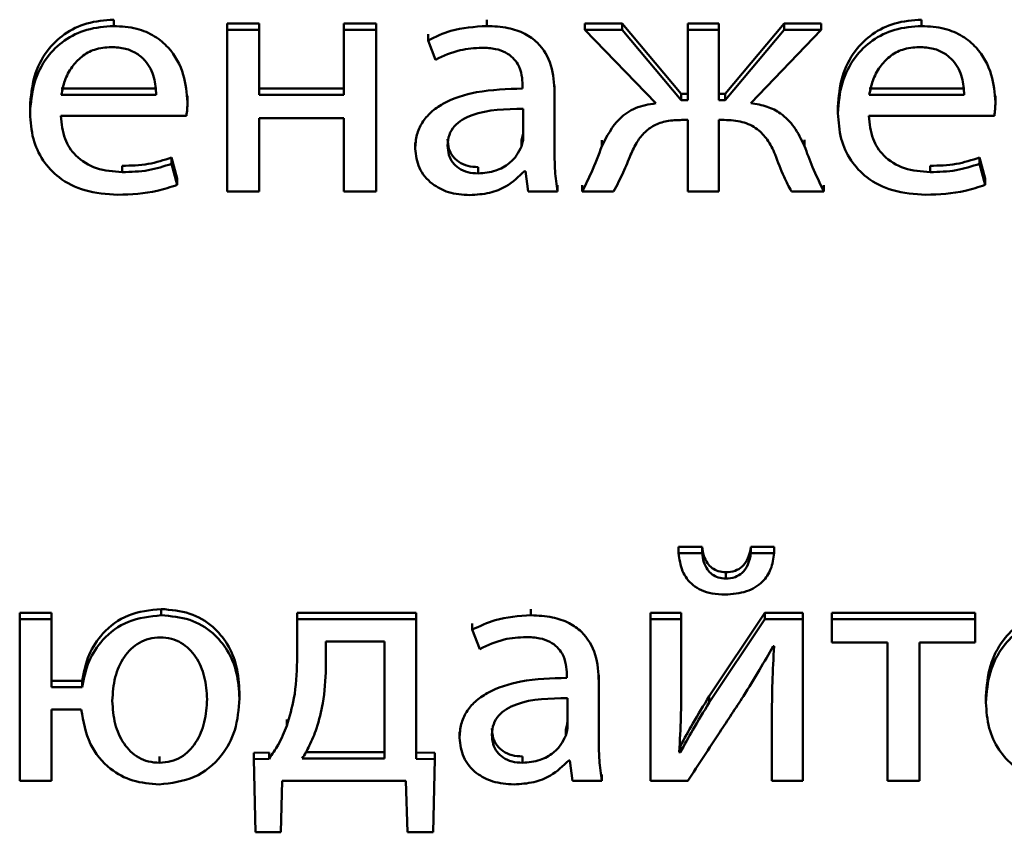
# Paper-space layout 'Лист1' of a CAD drawing. Units: millimetres. Extents: x -4883 to 4207, y -2936 to 3856.
# Drawn here: x -2396 to -2390, y -1309 to -1304 of the extents above; entities that cross this region are included whole.
import ezdxf

# ---------------------------------------------------------------- set-up
doc = ezdxf.new("R2010")
doc.units = ezdxf.units.MM

psp = doc.layouts.new('Лист1')

# ---------------------------------------------------------------- linework, layer by layer
at = {"color": 7, "linetype": 'Continuous', "lineweight": 50}
for p, q in [((-2395.59, -1303.9226), (-2395.59, -1303.8803)), ((-2393.0934, -1303.9226), (-2393.0934, -1303.8803)), ((-2390.182, -1303.9226), (-2390.182, -1303.8803)), ((-2394.8316, -1303.9472), (-2394.8316, -1303.905)), ((-2394.6171, -1303.905), (-2394.8316, -1303.905)), ((-2394.6171, -1303.9472), (-2394.8316, -1303.9472)), ((-2394.8316, -1303.9472), (-2394.8316, -1305.0301)), ((-2394.6171, -1303.9472), (-2394.6171, -1303.905)), ((-2394.6171, -1304.3836), (-2394.6171, -1303.9472)), ((-2393.8343, -1303.905), (-2394.0488, -1303.905)), ((-2394.0488, -1303.9472), (-2394.0488, -1303.905)), ((-2393.8343, -1303.9472), (-2394.0488, -1303.9472)), ((-2394.0488, -1303.9472), (-2394.0488, -1304.3836)), ((-2393.8343, -1303.9472), (-2393.8343, -1303.905)), ((-2393.8343, -1305.0301), (-2393.8343, -1303.9472)), ((-2392.1868, -1303.905), (-2392.4362, -1303.905)), ((-2392.4362, -1303.9472), (-2392.4362, -1303.905)), ((-2392.1868, -1303.9472), (-2392.4362, -1303.9472)), ((-2392.4362, -1303.9472), (-2391.9621, -1304.4395)), ((-2392.1868, -1303.9472), (-2392.1868, -1303.905)), ((-2391.7917, -1304.3771), (-2392.1868, -1303.905)), ((-2391.7917, -1304.4194), (-2392.1868, -1303.9472)), ((-2391.7472, -1303.9472), (-2391.7472, -1303.905)), ((-2391.5402, -1303.905), (-2391.7472, -1303.905)), ((-2391.5402, -1303.9472), (-2391.7472, -1303.9472)), ((-2391.7472, -1303.9472), (-2391.7472, -1304.4194)), ((-2391.5402, -1303.9472), (-2391.5402, -1303.905)), ((-2391.5402, -1304.4194), (-2391.5402, -1303.9472)), ((-2391.1031, -1303.905), (-2391.4982, -1304.3771)), ((-2391.1031, -1303.9472), (-2391.4982, -1304.4194)), ((-2391.3253, -1304.4395), (-2390.8536, -1303.9472)), ((-2391.1031, -1303.9472), (-2391.1031, -1303.905)), ((-2390.8536, -1303.905), (-2391.1031, -1303.905)), ((-2390.8536, -1303.9472), (-2391.1031, -1303.9472)), ((-2390.8536, -1303.9472), (-2390.8536, -1303.905)), ((-2393.4861, -1304.0185), (-2393.4861, -1303.9762)), ((-2393.4861, -1304.0185), (-2393.4367, -1304.1483)), ((-2395.9407, -1304.3413), (-2395.3057, -1304.3413)), ((-2394.0488, -1304.3413), (-2394.6171, -1304.3413)), ((-2392.8535, -1304.3187), (-2392.8535, -1304.3411)), ((-2392.6391, -1304.3657), (-2392.6391, -1304.3234)), ((-2390.5326, -1304.3413), (-2389.8976, -1304.3413)), ((-2395.9407, -1304.3836), (-2395.3057, -1304.3836)), ((-2395.0962, -1304.4328), (-2395.0962, -1304.3906)), ((-2394.0488, -1304.3836), (-2394.6171, -1304.3836)), ((-2392.6391, -1304.7705), (-2392.6391, -1304.3657)), ((-2391.7917, -1304.4194), (-2391.7917, -1304.3771)), ((-2391.7472, -1304.3771), (-2391.7917, -1304.3771)), ((-2391.4982, -1304.3771), (-2391.5402, -1304.3771)), ((-2391.4982, -1304.4194), (-2391.4982, -1304.3771)), ((-2390.5326, -1304.3836), (-2389.8976, -1304.3836)), ((-2389.6881, -1304.4328), (-2389.6881, -1304.3906)), ((-2396.1503, -1304.5064), (-2396.1503, -1304.4642)), ((-2392.8486, -1304.6653), (-2392.8486, -1304.4773)), ((-2391.7472, -1304.4194), (-2391.7917, -1304.4194)), ((-2391.4982, -1304.4194), (-2391.5402, -1304.4194)), ((-2390.7422, -1304.5064), (-2390.7422, -1304.4642)), ((-2395.9432, -1304.5243), (-2395.1036, -1304.5243)), ((-2394.6171, -1304.5399), (-2394.0488, -1304.5399)), ((-2394.6171, -1305.0301), (-2394.6171, -1304.5399)), ((-2394.0488, -1304.5399), (-2394.0488, -1305.0301)), ((-2390.5351, -1304.5243), (-2389.6955, -1304.5243)), ((-2391.7867, -1304.5512), (-2391.7472, -1304.5512)), ((-2391.7472, -1304.5512), (-2391.7472, -1305.0301)), ((-2391.5402, -1304.5512), (-2391.5031, -1304.5512)), ((-2391.5402, -1305.0301), (-2391.5402, -1304.5512)), ((-2393.5722, -1304.7436), (-2393.5722, -1304.7013)), ((-2392.861, -1304.7283), (-2392.861, -1304.686)), ((-2392.3226, -1304.7279), (-2392.3226, -1304.6857)), ((-2390.9672, -1304.7257), (-2390.9672, -1304.6835)), ((-2395.2023, -1304.8446), (-2395.2023, -1304.8024)), ((-2395.1653, -1304.9434), (-2395.2023, -1304.8024)), ((-2389.7943, -1304.8446), (-2389.7943, -1304.8024)), ((-2389.7572, -1304.9434), (-2389.7943, -1304.8024)), ((-2395.5332, -1304.9006), (-2395.5332, -1304.8583)), ((-2395.1653, -1304.9857), (-2395.2023, -1304.8446)), ((-2393.1502, -1304.9095), (-2393.1502, -1304.8673)), ((-2390.1252, -1304.9006), (-2390.1252, -1304.8583)), ((-2389.7572, -1304.9857), (-2389.7943, -1304.8446)), ((-2392.8412, -1304.8939), (-2392.8338, -1304.8939)), ((-2392.8338, -1304.8939), (-2392.8165, -1305.0301)), ((-2395.1653, -1304.9857), (-2395.1653, -1304.9434)), ((-2392.6193, -1305.0301), (-2392.6193, -1304.9878)), ((-2392.4535, -1305.0301), (-2392.4535, -1304.9878)), ((-2390.8364, -1305.0301), (-2390.8364, -1304.9878)), ((-2389.7572, -1304.9857), (-2389.7572, -1304.9434)), ((-2394.8316, -1305.0301), (-2394.6171, -1305.0301)), ((-2394.0488, -1305.0301), (-2393.8343, -1305.0301)), ((-2392.8165, -1305.0301), (-2392.6193, -1305.0301)), ((-2392.4535, -1305.0301), (-2392.2436, -1305.0301)), ((-2391.7472, -1305.0301), (-2391.5402, -1305.0301)), ((-2391.0537, -1305.0301), (-2390.8364, -1305.0301)), ((-2391.6512, -1307.4083), (-2391.8089, -1307.4083)), ((-2391.8089, -1307.4506), (-2391.8089, -1307.4083)), ((-2391.6512, -1307.4506), (-2391.6512, -1307.4083)), ((-2391.3249, -1307.4506), (-2391.3249, -1307.4083)), ((-2391.1697, -1307.4083), (-2391.3249, -1307.4083)), ((-2391.1697, -1307.4506), (-2391.1697, -1307.4083)), ((-2391.6512, -1307.4506), (-2391.8089, -1307.4506)), ((-2391.1697, -1307.4506), (-2391.3249, -1307.4506)), ((-2391.4932, -1307.6207), (-2391.4932, -1307.5784)), ((-2395.2714, -1307.8668), (-2395.2714, -1307.8246)), ((-2392.7971, -1307.8668), (-2392.7971, -1307.8246)), ((-2396.0073, -1307.8492), (-2396.2194, -1307.8492)), ((-2396.2194, -1307.8915), (-2396.2194, -1307.8492)), ((-2396.2194, -1307.8915), (-2396.2194, -1308.9744)), ((-2396.0073, -1307.8915), (-2396.2194, -1307.8915)), ((-2396.0073, -1307.8915), (-2396.0073, -1307.8492)), ((-2396.0073, -1308.3481), (-2396.0073, -1307.8915)), ((-2394.3623, -1307.8915), (-2394.3623, -1307.8492)), ((-2393.5651, -1307.8492), (-2394.3623, -1307.8492)), ((-2394.3623, -1307.8915), (-2394.3623, -1308.1732)), ((-2393.5651, -1307.8915), (-2394.3623, -1307.8915)), ((-2393.5651, -1307.8915), (-2393.5651, -1307.8492)), ((-2393.5651, -1308.827), (-2393.5651, -1307.8915)), ((-2391.9966, -1307.8915), (-2391.9966, -1307.8492)), ((-2391.792, -1307.8492), (-2391.9966, -1307.8492)), ((-2391.792, -1307.8915), (-2391.9966, -1307.8915)), ((-2391.9966, -1307.8915), (-2391.9966, -1308.9744)), ((-2391.792, -1307.8915), (-2391.792, -1307.8492)), ((-2391.792, -1308.3477), (-2391.792, -1307.8915)), ((-2391.2311, -1307.8492), (-2391.6043, -1308.4084)), ((-2391.2311, -1307.8915), (-2391.6043, -1308.4507)), ((-2391.2311, -1307.8915), (-2391.2311, -1307.8492)), ((-2390.9771, -1307.8492), (-2391.2311, -1307.8492)), ((-2390.9771, -1307.8915), (-2391.2311, -1307.8915)), ((-2390.9771, -1307.8915), (-2390.9771, -1307.8492)), ((-2390.9771, -1308.9744), (-2390.9771, -1307.8915)), ((-2390.7841, -1307.8915), (-2390.7841, -1307.8492)), ((-2389.8239, -1307.8492), (-2390.7841, -1307.8492)), ((-2390.7841, -1307.8915), (-2390.7841, -1308.0478)), ((-2389.8239, -1307.8915), (-2390.7841, -1307.8915)), ((-2389.8239, -1307.8915), (-2389.8239, -1307.8492)), ((-2389.8239, -1308.0478), (-2389.8239, -1307.8915)), ((-2393.1897, -1307.9628), (-2393.1897, -1307.9205)), ((-2393.1897, -1307.9628), (-2393.1403, -1308.0926)), ((-2393.7771, -1308.0411), (-2394.1701, -1308.0411)), ((-2394.1701, -1308.0411), (-2394.1701, -1308.2202)), ((-2393.7771, -1308.8248), (-2393.7771, -1308.0411)), ((-2391.1768, -1308.0725), (-2391.1693, -1308.0725)), ((-2390.7841, -1308.0478), (-2390.4112, -1308.0478)), ((-2390.4112, -1308.0478), (-2390.4112, -1308.9744)), ((-2390.1967, -1308.0478), (-2389.8239, -1308.0478)), ((-2390.1967, -1308.9744), (-2390.1967, -1308.0478)), ((-2392.5572, -1308.263), (-2392.5572, -1308.2854)), ((-2392.3427, -1308.31), (-2392.3427, -1308.2677)), ((-2395.802, -1308.3058), (-2396.0073, -1308.3058)), ((-2395.802, -1308.3481), (-2396.0073, -1308.3481)), ((-2395.802, -1308.3481), (-2395.802, -1308.3058)), ((-2392.3427, -1308.7148), (-2392.3427, -1308.31)), ((-2394.7479, -1308.4241), (-2394.7479, -1308.3818)), ((-2392.5522, -1308.6095), (-2392.5522, -1308.4216)), ((-2391.6043, -1308.4507), (-2391.6043, -1308.4084)), ((-2389.7519, -1308.4507), (-2389.7519, -1308.4084)), ((-2396.0073, -1308.4977), (-2395.807, -1308.4977)), ((-2396.0073, -1308.9744), (-2396.0073, -1308.4977)), ((-2391.1842, -1308.5156), (-2391.1842, -1308.4733)), ((-2394.4318, -1308.6055), (-2394.4318, -1308.5632)), ((-2391.1842, -1308.5156), (-2391.1842, -1308.9744)), ((-2393.2758, -1308.6879), (-2393.2758, -1308.6457)), ((-2392.5646, -1308.6725), (-2392.5646, -1308.6303)), ((-2391.7969, -1308.7845), (-2391.7969, -1308.7422)), ((-2395.2838, -1308.8539), (-2395.2838, -1308.8116)), ((-2394.5504, -1308.7847), (-2394.6513, -1308.787)), ((-2394.6513, -1308.8292), (-2394.6513, -1308.787)), ((-2394.5504, -1308.827), (-2394.6513, -1308.8292)), ((-2394.5504, -1308.827), (-2394.5504, -1308.7847)), ((-2394.3278, -1308.8248), (-2393.7771, -1308.8248)), ((-2394.3043, -1308.7825), (-2393.7771, -1308.7825)), ((-2393.4405, -1308.787), (-2393.5651, -1308.7847)), ((-2393.4405, -1308.8292), (-2393.5651, -1308.827)), ((-2393.4405, -1308.8292), (-2393.4405, -1308.787)), ((-2392.8539, -1308.8539), (-2392.8539, -1308.8116)), ((-2391.7969, -1308.7845), (-2391.8043, -1308.7822)), ((-2394.6513, -1308.8292), (-2394.6414, -1309.3191)), ((-2393.4529, -1309.3191), (-2393.4405, -1308.8292)), ((-2392.5448, -1308.8382), (-2392.5374, -1308.8382)), ((-2392.5374, -1308.8382), (-2392.5201, -1308.9744)), ((-2392.3229, -1308.9744), (-2392.3229, -1308.9322)), ((-2396.2194, -1308.9744), (-2396.0073, -1308.9744)), ((-2394.4713, -1309.3191), (-2394.4615, -1308.9744)), ((-2394.4615, -1308.9744), (-2393.6339, -1308.9744)), ((-2393.6339, -1308.9744), (-2393.624, -1309.3191)), ((-2392.5201, -1308.9744), (-2392.3229, -1308.9744)), ((-2391.9966, -1308.9744), (-2391.7476, -1308.9744)), ((-2391.1842, -1308.9744), (-2390.9771, -1308.9744)), ((-2390.4112, -1308.9744), (-2390.1967, -1308.9744)), ((-2394.6414, -1309.3191), (-2394.4713, -1309.3191)), ((-2393.624, -1309.3191), (-2393.4529, -1309.3191))]:
    psp.add_line(p, q, dxfattribs=at)
for points, knots in [([(-2395.59, -1303.8803), (-2395.6512, -1303.8849), (-2395.769, -1303.8938), (-2395.925, -1303.9715), (-2396.0492, -1304.094), (-2396.1348, -1304.2637), (-2396.145, -1304.3954), (-2396.1503, -1304.4642)], [0, 0, 0, 0, 0.191348, 0.368315, 0.54427, 0.762378, 1, 1, 1, 1]), ([(-2390.182, -1303.8803), (-2390.2432, -1303.8849), (-2390.361, -1303.8938), (-2390.5169, -1303.9715), (-2390.6412, -1304.094), (-2390.7267, -1304.2637), (-2390.7369, -1304.3954), (-2390.7422, -1304.4642)], [0, 0, 0, 0, 0.1913505, 0.3683086, 0.5442548, 0.7623642, 1, 1, 1, 1]), ([(-2395.59, -1303.9226), (-2395.6512, -1303.9272), (-2395.769, -1303.9361), (-2395.925, -1304.0138), (-2396.0492, -1304.1363), (-2396.1348, -1304.3059), (-2396.145, -1304.4377), (-2396.1503, -1304.5064)], [0, 0, 0, 0, 0.191348, 0.368315, 0.54427, 0.762378, 1, 1, 1, 1]), ([(-2395.0962, -1304.4328), (-2395.1016, -1304.3707), (-2395.1127, -1304.2408), (-2395.1966, -1304.0851), (-2395.3149, -1303.9856), (-2395.4416, -1303.9315), (-2395.538, -1303.9257), (-2395.59, -1303.9226)], [0, 0, 0, 0, 0.244572, 0.51151, 0.657273, 0.815282, 1, 1, 1, 1]), ([(-2393.0934, -1303.9226), (-2393.1752, -1303.9277), (-2393.3137, -1303.9363), (-2393.436, -1303.9946), (-2393.4861, -1304.0185)], [0, 0, 0, 0, 0.5902241, 1, 1, 1, 1]), ([(-2392.6391, -1304.3657), (-2392.6427, -1304.3052), (-2392.6496, -1304.1865), (-2392.7286, -1304.0464), (-2392.8398, -1303.9683), (-2392.957, -1303.9287), (-2393.0451, -1303.9247), (-2393.0934, -1303.9226)], [0, 0, 0, 0, 0.262577, 0.514702, 0.653146, 0.810054, 1, 1, 1, 1]), ([(-2390.182, -1303.9226), (-2390.2432, -1303.9272), (-2390.361, -1303.9361), (-2390.5169, -1304.0138), (-2390.6412, -1304.1363), (-2390.7267, -1304.3059), (-2390.7369, -1304.4377), (-2390.7422, -1304.5064)], [0, 0, 0, 0, 0.1913505, 0.3683086, 0.5442548, 0.7623642, 1, 1, 1, 1]), ([(-2389.6881, -1304.4328), (-2389.6935, -1304.3707), (-2389.7046, -1304.2408), (-2389.7886, -1304.0851), (-2389.9069, -1303.9856), (-2390.0336, -1303.9315), (-2390.13, -1303.9257), (-2390.182, -1303.9226)], [0, 0, 0, 0, 0.244548, 0.5114689, 0.6572333, 0.8152555, 1, 1, 1, 1]), ([(-2395.6073, -1304.0632), (-2395.645, -1304.0664), (-2395.7166, -1304.0725), (-2395.8073, -1304.1242), (-2395.8748, -1304.1974), (-2395.9214, -1304.2858), (-2395.9344, -1304.3517), (-2395.9407, -1304.3836)], [0, 0, 0, 0, 0.2107182, 0.4001157, 0.5846582, 0.7992864, 1, 1, 1, 1]), ([(-2395.3057, -1304.3836), (-2395.3082, -1304.3446), (-2395.3133, -1304.2634), (-2395.3632, -1304.1653), (-2395.4359, -1304.1027), (-2395.5147, -1304.0688), (-2395.5748, -1304.0652), (-2395.6073, -1304.0632)], [0, 0, 0, 0, 0.245979, 0.512267, 0.657169, 0.814664, 1, 1, 1, 1]), ([(-2393.4367, -1304.1483), (-2393.383, -1304.1232), (-2393.2849, -1304.0774), (-2393.1751, -1304.0708), (-2393.1255, -1304.0678)], [0, 0, 0, 0, 0.548087, 1, 1, 1, 1]), ([(-2393.1255, -1304.0678), (-2393.095, -1304.0691), (-2393.0401, -1304.0716), (-2392.9682, -1304.0962), (-2392.917, -1304.1329), (-2392.8783, -1304.1846), (-2392.8566, -1304.2482), (-2392.8545, -1304.2963), (-2392.8535, -1304.3187)], [0, 0, 0, 0, 0.205687, 0.370685, 0.51164, 0.641128, 0.832362, 1, 1, 1, 1]), ([(-2390.1992, -1304.0632), (-2390.2369, -1304.0664), (-2390.3085, -1304.0725), (-2390.3992, -1304.1242), (-2390.4667, -1304.1974), (-2390.5133, -1304.2858), (-2390.5263, -1304.3517), (-2390.5326, -1304.3836)], [0, 0, 0, 0, 0.210718, 0.400116, 0.584658, 0.799286, 1, 1, 1, 1]), ([(-2389.8976, -1304.3836), (-2389.9001, -1304.3446), (-2389.9053, -1304.2634), (-2389.9553, -1304.1653), (-2390.028, -1304.1027), (-2390.1067, -1304.0688), (-2390.1667, -1304.0652), (-2390.1992, -1304.0632)], [0, 0, 0, 0, 0.2460697, 0.5125003, 0.657435, 0.8148677, 1, 1, 1, 1]), ([(-2392.8535, -1304.3411), (-2392.9565, -1304.3443), (-2393.14, -1304.35), (-2393.3508, -1304.415), (-2393.4683, -1304.4964), (-2393.5287, -1304.5679), (-2393.5661, -1304.6521), (-2393.5701, -1304.7124), (-2393.5722, -1304.7436)], [0, 0, 0, 0, 0.325809, 0.580203, 0.688267, 0.789801, 0.891418, 1, 1, 1, 1]), ([(-2395.1036, -1304.5243), (-2395.1016, -1304.5096), (-2395.0975, -1304.4793), (-2395.0967, -1304.4487), (-2395.0962, -1304.4328)], [0, 0, 0, 0, 0.4813965, 1, 1, 1, 1]), ([(-2392.8486, -1304.4773), (-2392.9665, -1304.4785), (-2393.1101, -1304.4799), (-2393.2581, -1304.5473), (-2393.3125, -1304.5916), (-2393.3493, -1304.6516), (-2393.3532, -1304.6974), (-2393.3552, -1304.7216)], [0, 0, 0, 0, 0.538298, 0.655573, 0.765645, 0.876158, 1, 1, 1, 1]), ([(-2391.9621, -1304.4395), (-2392.0084, -1304.4475), (-2392.098, -1304.4629), (-2392.2381, -1304.5589), (-2392.2895, -1304.6617), (-2392.3226, -1304.7279)], [0, 0, 0, 0, 0.275605, 0.533688, 1, 1, 1, 1]), ([(-2390.9672, -1304.7257), (-2390.9876, -1304.6821), (-2391.0257, -1304.6008), (-2391.1145, -1304.5098), (-2391.2175, -1304.4563), (-2391.2884, -1304.4453), (-2391.3253, -1304.4395)], [0, 0, 0, 0, 0.30876, 0.575709, 0.779185, 1, 1, 1, 1]), ([(-2389.6955, -1304.5243), (-2389.6935, -1304.5096), (-2389.6894, -1304.4793), (-2389.6886, -1304.4487), (-2389.6881, -1304.4328)], [0, 0, 0, 0, 0.481397, 1, 1, 1, 1]), ([(-2396.1503, -1304.5064), (-2396.1464, -1304.5641), (-2396.1391, -1304.6739), (-2396.0711, -1304.8238), (-2395.955, -1304.9489), (-2395.779, -1305.0377), (-2395.6378, -1305.0473), (-2395.5629, -1305.0525)], [0, 0, 0, 0, 0.2008692, 0.3826654, 0.5554432, 0.7643695, 1, 1, 1, 1]), ([(-2395.5332, -1304.9006), (-2395.592, -1304.8962), (-2395.7069, -1304.8875), (-2395.8471, -1304.8018), (-2395.9293, -1304.6721), (-2395.9383, -1304.5766), (-2395.9432, -1304.5243)], [0, 0, 0, 0, 0.266704, 0.521121, 0.737679, 1, 1, 1, 1]), ([(-2390.7422, -1304.5064), (-2390.7383, -1304.5641), (-2390.731, -1304.6739), (-2390.663, -1304.8238), (-2390.5469, -1304.9489), (-2390.3709, -1305.0377), (-2390.2297, -1305.0473), (-2390.1548, -1305.0525)], [0, 0, 0, 0, 0.200869, 0.382665, 0.555443, 0.764369, 1, 1, 1, 1]), ([(-2390.1252, -1304.9006), (-2390.184, -1304.8962), (-2390.2989, -1304.8875), (-2390.439, -1304.8018), (-2390.5212, -1304.6721), (-2390.5302, -1304.5766), (-2390.5351, -1304.5243)], [0, 0, 0, 0, 0.26666, 0.5210943, 0.7376655, 1, 1, 1, 1]), ([(-2392.13, -1304.7839), (-2392.1164, -1304.7544), (-2392.0916, -1304.7004), (-2392.0387, -1304.633), (-2391.9717, -1304.5836), (-2391.8853, -1304.5547), (-2391.8208, -1304.5524), (-2391.7867, -1304.5512)], [0, 0, 0, 0, 0.2279163, 0.4169754, 0.5842233, 0.7798067, 1, 1, 1, 1]), ([(-2391.5031, -1304.5512), (-2391.4623, -1304.5531), (-2391.3833, -1304.5569), (-2391.2813, -1304.6065), (-2391.2078, -1304.6855), (-2391.1785, -1304.7475), (-2391.1623, -1304.7817)], [0, 0, 0, 0, 0.265284, 0.514033, 0.732195, 1, 1, 1, 1]), ([(-2392.861, -1304.686), (-2392.8572, -1304.6744), (-2392.8504, -1304.6538), (-2392.8491, -1304.6323), (-2392.8486, -1304.623)], [0, 0, 0, 0, 0.565456, 1, 1, 1, 1]), ([(-2392.861, -1304.7283), (-2392.8572, -1304.7166), (-2392.8504, -1304.696), (-2392.8491, -1304.6746), (-2392.8486, -1304.6653)], [0, 0, 0, 0, 0.565456, 1, 1, 1, 1]), ([(-2393.3552, -1304.6793), (-2393.3537, -1304.7011), (-2393.3508, -1304.7416), (-2393.3236, -1304.7951), (-2393.2799, -1304.836), (-2393.22, -1304.8627), (-2393.1739, -1304.8657), (-2393.1502, -1304.8673)], [0, 0, 0, 0, 0.218569, 0.406444, 0.580184, 0.784423, 1, 1, 1, 1]), ([(-2393.3552, -1304.7216), (-2393.3537, -1304.7433), (-2393.3508, -1304.7838), (-2393.3236, -1304.8373), (-2393.2799, -1304.8783), (-2393.22, -1304.905), (-2393.1739, -1304.908), (-2393.1502, -1304.9095)], [0, 0, 0, 0, 0.218569, 0.406444, 0.580184, 0.784423, 1, 1, 1, 1]), ([(-2393.1502, -1304.9095), (-2393.1102, -1304.9061), (-2393.0348, -1304.8996), (-2392.9475, -1304.849), (-2392.8904, -1304.7906), (-2392.8706, -1304.7486), (-2392.861, -1304.7283)], [0, 0, 0, 0, 0.318197, 0.598993, 0.805319, 1, 1, 1, 1]), ([(-2392.3226, -1304.7279), (-2392.345, -1304.7866), (-2392.3842, -1304.8889), (-2392.4328, -1304.9878), (-2392.4535, -1305.0301)], [0, 0, 0, 0, 0.572979, 1, 1, 1, 1]), ([(-2390.8364, -1305.0301), (-2390.8626, -1304.9759), (-2390.911, -1304.8761), (-2390.9496, -1304.7729), (-2390.9672, -1304.7257)], [0, 0, 0, 0, 0.542971, 1, 1, 1, 1]), ([(-2395.2023, -1304.8024), (-2395.2541, -1304.8193), (-2395.361, -1304.8542), (-2395.4746, -1304.8569), (-2395.5332, -1304.8583)], [0, 0, 0, 0, 0.4845296, 1, 1, 1, 1]), ([(-2393.5722, -1304.7436), (-2393.5667, -1304.7875), (-2393.5556, -1304.8758), (-2393.4684, -1304.9802), (-2393.3458, -1305.0446), (-2393.2555, -1305.0512), (-2393.207, -1305.0547)], [0, 0, 0, 0, 0.258008, 0.519337, 0.741566, 1, 1, 1, 1]), ([(-2392.6193, -1305.0301), (-2392.6259, -1304.9841), (-2392.6384, -1304.8979), (-2392.6389, -1304.811), (-2392.6391, -1304.7705)], [0, 0, 0, 0, 0.53361, 1, 1, 1, 1]), ([(-2392.2436, -1305.0301), (-2392.2214, -1304.9877), (-2392.1792, -1304.9073), (-2392.1458, -1304.8235), (-2392.13, -1304.7839)], [0, 0, 0, 0, 0.527018, 1, 1, 1, 1]), ([(-2391.1623, -1304.7817), (-2391.1441, -1304.8322), (-2391.1136, -1304.9171), (-2391.0709, -1304.9976), (-2391.0537, -1305.0301)], [0, 0, 0, 0, 0.595873, 1, 1, 1, 1]), ([(-2389.7943, -1304.8024), (-2389.8462, -1304.8193), (-2389.9531, -1304.8542), (-2390.0667, -1304.8569), (-2390.1252, -1304.8583)], [0, 0, 0, 0, 0.485075, 1, 1, 1, 1]), ([(-2395.2023, -1304.8446), (-2395.2541, -1304.8616), (-2395.361, -1304.8965), (-2395.4746, -1304.8992), (-2395.5332, -1304.9006)], [0, 0, 0, 0, 0.4845296, 1, 1, 1, 1]), ([(-2389.7943, -1304.8446), (-2389.8462, -1304.8616), (-2389.9531, -1304.8964), (-2390.0667, -1304.8992), (-2390.1252, -1304.9006)], [0, 0, 0, 0, 0.485075, 1, 1, 1, 1]), ([(-2393.207, -1305.0547), (-2393.1623, -1305.0516), (-2393.0774, -1305.0455), (-2392.945, -1304.9949), (-2392.8793, -1304.9309), (-2392.8412, -1304.8939)], [0, 0, 0, 0, 0.319127, 0.605765, 1, 1, 1, 1]), ([(-2395.5629, -1305.0525), (-2395.4734, -1305.0491), (-2395.3367, -1305.0439), (-2395.2093, -1305.0006), (-2395.1653, -1304.9857)], [0, 0, 0, 0, 0.655156, 1, 1, 1, 1]), ([(-2390.1548, -1305.0525), (-2390.0653, -1305.0491), (-2389.9286, -1305.0438), (-2389.8012, -1305.0006), (-2389.7572, -1304.9857)], [0, 0, 0, 0, 0.6549245, 1, 1, 1, 1]), ([(-2391.4932, -1307.5784), (-2391.5104, -1307.5771), (-2391.5432, -1307.5746), (-2391.5863, -1307.5519), (-2391.62, -1307.5159), (-2391.6434, -1307.4667), (-2391.6485, -1307.4284), (-2391.6512, -1307.4083)], [0, 0, 0, 0, 0.18767, 0.359382, 0.532938, 0.754337, 1, 1, 1, 1]), ([(-2391.3249, -1307.4083), (-2391.3296, -1307.4339), (-2391.3383, -1307.4818), (-2391.3762, -1307.5397), (-2391.4317, -1307.5737), (-2391.4719, -1307.5768), (-2391.4932, -1307.5784)], [0, 0, 0, 0, 0.306486, 0.572546, 0.773583, 1, 1, 1, 1]), ([(-2391.8089, -1307.4506), (-2391.8035, -1307.4915), (-2391.7931, -1307.5701), (-2391.7305, -1307.657), (-2391.6555, -1307.7019), (-2391.5817, -1307.7242), (-2391.5274, -1307.7265), (-2391.4981, -1307.7278)], [0, 0, 0, 0, 0.27642, 0.530189, 0.668112, 0.821225, 1, 1, 1, 1]), ([(-2391.4932, -1307.6207), (-2391.5104, -1307.6194), (-2391.5432, -1307.6169), (-2391.5863, -1307.5942), (-2391.62, -1307.5582), (-2391.6434, -1307.5089), (-2391.6485, -1307.4707), (-2391.6512, -1307.4506)], [0, 0, 0, 0, 0.18767, 0.359382, 0.532938, 0.754337, 1, 1, 1, 1]), ([(-2391.4981, -1307.7278), (-2391.4489, -1307.7244), (-2391.356, -1307.718), (-2391.2455, -1307.6511), (-2391.1834, -1307.5558), (-2391.1745, -1307.4873), (-2391.1697, -1307.4506)], [0, 0, 0, 0, 0.291131, 0.549109, 0.758313, 1, 1, 1, 1]), ([(-2391.3249, -1307.4506), (-2391.3296, -1307.4762), (-2391.3383, -1307.5241), (-2391.3762, -1307.5819), (-2391.4317, -1307.616), (-2391.4719, -1307.619), (-2391.4932, -1307.6207)], [0, 0, 0, 0, 0.306486, 0.572546, 0.773583, 1, 1, 1, 1]), ([(-2395.2714, -1307.8246), (-2395.3474, -1307.8327), (-2395.4966, -1307.8487), (-2395.6639, -1307.975), (-2395.7664, -1308.1327), (-2395.7898, -1308.2463), (-2395.802, -1308.3058)], [0, 0, 0, 0, 0.273903, 0.537934, 0.758168, 1, 1, 1, 1]), ([(-2394.7479, -1308.3818), (-2394.7516, -1308.3231), (-2394.7587, -1308.2118), (-2394.8216, -1308.0601), (-2394.9256, -1307.9339), (-2395.0803, -1307.8412), (-2395.2065, -1307.8302), (-2395.2714, -1307.8246)], [0, 0, 0, 0, 0.214744, 0.407007, 0.584105, 0.786201, 1, 1, 1, 1]), ([(-2389.1917, -1307.8246), (-2389.2529, -1307.8292), (-2389.3707, -1307.8381), (-2389.5266, -1307.9158), (-2389.6509, -1308.0383), (-2389.7364, -1308.208), (-2389.7466, -1308.3397), (-2389.7519, -1308.4084)], [0, 0, 0, 0, 0.191356, 0.368327, 0.544288, 0.762401, 1, 1, 1, 1]), ([(-2395.2714, -1307.8668), (-2395.3474, -1307.875), (-2395.4966, -1307.8909), (-2395.6639, -1308.0172), (-2395.7664, -1308.1749), (-2395.7898, -1308.2886), (-2395.802, -1308.3481)], [0, 0, 0, 0, 0.273903, 0.537934, 0.758168, 1, 1, 1, 1]), ([(-2394.7479, -1308.4241), (-2394.7516, -1308.3654), (-2394.7587, -1308.254), (-2394.8216, -1308.1023), (-2394.9256, -1307.9761), (-2395.0803, -1307.8835), (-2395.2065, -1307.8725), (-2395.2714, -1307.8668)], [0, 0, 0, 0, 0.214744, 0.407007, 0.584105, 0.786201, 1, 1, 1, 1]), ([(-2392.7971, -1307.8668), (-2392.8789, -1307.8719), (-2393.0174, -1307.8806), (-2393.1396, -1307.9389), (-2393.1897, -1307.9628)], [0, 0, 0, 0, 0.5900983, 1, 1, 1, 1]), ([(-2392.3427, -1308.31), (-2392.3463, -1308.2495), (-2392.3532, -1308.1308), (-2392.4322, -1307.9907), (-2392.5434, -1307.9126), (-2392.6606, -1307.873), (-2392.7488, -1307.869), (-2392.7971, -1307.8668)], [0, 0, 0, 0, 0.262599, 0.514708, 0.653143, 0.810048, 1, 1, 1, 1]), ([(-2389.1917, -1307.8668), (-2389.2529, -1307.8714), (-2389.3707, -1307.8803), (-2389.5266, -1307.9581), (-2389.6509, -1308.0806), (-2389.7364, -1308.2502), (-2389.7466, -1308.382), (-2389.7519, -1308.4507)], [0, 0, 0, 0, 0.191356, 0.368327, 0.544288, 0.762401, 1, 1, 1, 1]), ([(-2395.2789, -1308.0143), (-2395.3039, -1308.016), (-2395.3527, -1308.0194), (-2395.4423, -1308.0572), (-2395.5294, -1308.145), (-2395.589, -1308.2837), (-2395.5962, -1308.3863), (-2395.5999, -1308.4398)], [0, 0, 0, 0, 0.118774, 0.231395, 0.46193, 0.71934, 1, 1, 1, 1]), ([(-2394.9649, -1308.4286), (-2394.9685, -1308.378), (-2394.9753, -1308.2796), (-2395.0315, -1308.1449), (-2395.1159, -1308.0575), (-2395.2048, -1308.0194), (-2395.2537, -1308.016), (-2395.2789, -1308.0143)], [0, 0, 0, 0, 0.272477, 0.529211, 0.762367, 0.877391, 1, 1, 1, 1]), ([(-2393.1403, -1308.0926), (-2393.0866, -1308.0675), (-2392.9885, -1308.0217), (-2392.8788, -1308.015), (-2392.8292, -1308.012)], [0, 0, 0, 0, 0.548082, 1, 1, 1, 1]), ([(-2392.8292, -1308.012), (-2392.7987, -1308.0134), (-2392.7438, -1308.0159), (-2392.6719, -1308.0405), (-2392.6206, -1308.0771), (-2392.582, -1308.1289), (-2392.5603, -1308.1925), (-2392.5582, -1308.2405), (-2392.5572, -1308.263)], [0, 0, 0, 0, 0.205743, 0.370758, 0.511701, 0.641168, 0.832374, 1, 1, 1, 1]), ([(-2391.3747, -1308.4082), (-2391.3383, -1308.3497), (-2391.2696, -1308.2392), (-2391.2065, -1308.1259), (-2391.1768, -1308.0725)], [0, 0, 0, 0, 0.528832, 1, 1, 1, 1]), ([(-2391.1693, -1308.0725), (-2391.1741, -1308.154), (-2391.1827, -1308.3016), (-2391.1838, -1308.4495), (-2391.1842, -1308.5156)], [0, 0, 0, 0, 0.552729, 1, 1, 1, 1]), ([(-2394.3623, -1308.1732), (-2394.3655, -1308.2566), (-2394.371, -1308.4033), (-2394.4135, -1308.5446), (-2394.4318, -1308.6055)], [0, 0, 0, 0, 0.5694794, 1, 1, 1, 1]), ([(-2394.1701, -1308.2202), (-2394.1733, -1308.2988), (-2394.1788, -1308.4352), (-2394.216, -1308.5673), (-2394.2318, -1308.6233)], [0, 0, 0, 0, 0.57611, 1, 1, 1, 1]), ([(-2392.5572, -1308.2854), (-2392.6602, -1308.2886), (-2392.8437, -1308.2943), (-2393.0545, -1308.3593), (-2393.1719, -1308.4407), (-2393.2323, -1308.5122), (-2393.2697, -1308.5964), (-2393.2737, -1308.6568), (-2393.2758, -1308.6879)], [0, 0, 0, 0, 0.325766, 0.580144, 0.688207, 0.789748, 0.891383, 1, 1, 1, 1]), ([(-2391.8043, -1308.7822), (-2391.8001, -1308.7039), (-2391.7923, -1308.5592), (-2391.7921, -1308.4142), (-2391.792, -1308.3477)], [0, 0, 0, 0, 0.540875, 1, 1, 1, 1]), ([(-2395.2863, -1308.999), (-2395.205, -1308.9893), (-2395.0425, -1308.9699), (-2394.865, -1308.8204), (-2394.7642, -1308.631), (-2394.7536, -1308.496), (-2394.7479, -1308.4241)], [0, 0, 0, 0, 0.2604448, 0.5202003, 0.7442852, 1, 1, 1, 1]), ([(-2395.2838, -1308.8539), (-2395.2578, -1308.8521), (-2395.2075, -1308.8486), (-2395.1163, -1308.8089), (-2395.031, -1308.7184), (-2394.9752, -1308.5804), (-2394.9684, -1308.4801), (-2394.9649, -1308.4286)], [0, 0, 0, 0, 0.123561, 0.238977, 0.472567, 0.729444, 1, 1, 1, 1]), ([(-2392.5522, -1308.4216), (-2392.6701, -1308.4227), (-2392.8137, -1308.4242), (-2392.9617, -1308.4915), (-2393.0161, -1308.5358), (-2393.0529, -1308.5959), (-2393.0568, -1308.6416), (-2393.0588, -1308.6658)], [0, 0, 0, 0, 0.538371, 0.655624, 0.76567, 0.876164, 1, 1, 1, 1]), ([(-2391.6043, -1308.4084), (-2391.6415, -1308.4691), (-2391.7088, -1308.5789), (-2391.7697, -1308.6917), (-2391.7969, -1308.7422)], [0, 0, 0, 0, 0.552675, 1, 1, 1, 1]), ([(-2391.7476, -1308.9744), (-2391.6761, -1308.8657), (-2391.552, -1308.6768), (-2391.4275, -1308.4882), (-2391.3747, -1308.4082)], [0, 0, 0, 0, 0.575977, 1, 1, 1, 1]), ([(-2395.807, -1308.4977), (-2395.7935, -1308.5768), (-2395.7684, -1308.7246), (-2395.6336, -1308.8915), (-2395.4641, -1308.9843), (-2395.3465, -1308.994), (-2395.2863, -1308.999)], [0, 0, 0, 0, 0.312079, 0.582629, 0.786309, 1, 1, 1, 1]), ([(-2395.5999, -1308.4398), (-2395.5963, -1308.4914), (-2395.5893, -1308.5908), (-2395.5314, -1308.7259), (-2395.4459, -1308.8118), (-2395.3572, -1308.8489), (-2395.3088, -1308.8522), (-2395.2838, -1308.8539)], [0, 0, 0, 0, 0.276955, 0.533345, 0.76485, 0.878905, 1, 1, 1, 1]), ([(-2391.6043, -1308.4507), (-2391.6415, -1308.5114), (-2391.7088, -1308.6212), (-2391.7697, -1308.734), (-2391.7969, -1308.7845)], [0, 0, 0, 0, 0.552675, 1, 1, 1, 1]), ([(-2389.7519, -1308.4507), (-2389.748, -1308.5083), (-2389.7407, -1308.6181), (-2389.6728, -1308.7681), (-2389.5567, -1308.8932), (-2389.3806, -1308.982), (-2389.2394, -1308.9917), (-2389.1645, -1308.9968)], [0, 0, 0, 0, 0.200859, 0.382652, 0.555426, 0.764348, 1, 1, 1, 1]), ([(-2394.4318, -1308.6055), (-2394.4491, -1308.6487), (-2394.48, -1308.7264), (-2394.5288, -1308.7961), (-2394.5504, -1308.827)], [0, 0, 0, 0, 0.557147, 1, 1, 1, 1]), ([(-2394.2318, -1308.6233), (-2394.247, -1308.6631), (-2394.2736, -1308.7324), (-2394.3116, -1308.7972), (-2394.3278, -1308.8248)], [0, 0, 0, 0, 0.573473, 1, 1, 1, 1]), ([(-2393.0588, -1308.6236), (-2393.0573, -1308.6453), (-2393.0544, -1308.6858), (-2393.0272, -1308.7394), (-2392.9836, -1308.7803), (-2392.9237, -1308.807), (-2392.8776, -1308.8101), (-2392.8539, -1308.8116)], [0, 0, 0, 0, 0.218709, 0.406661, 0.580411, 0.78458, 1, 1, 1, 1]), ([(-2392.5646, -1308.6303), (-2392.5608, -1308.6186), (-2392.554, -1308.598), (-2392.5528, -1308.5766), (-2392.5522, -1308.5673)], [0, 0, 0, 0, 0.565385, 1, 1, 1, 1]), ([(-2392.5646, -1308.6725), (-2392.5608, -1308.6609), (-2392.554, -1308.6403), (-2392.5528, -1308.6189), (-2392.5522, -1308.6095)], [0, 0, 0, 0, 0.565385, 1, 1, 1, 1]), ([(-2393.2758, -1308.6879), (-2393.2703, -1308.7318), (-2393.2592, -1308.8201), (-2393.1721, -1308.9245), (-2393.0494, -1308.9889), (-2392.9592, -1308.9954), (-2392.9107, -1308.999)], [0, 0, 0, 0, 0.258029, 0.51932, 0.74153, 1, 1, 1, 1]), ([(-2393.0588, -1308.6658), (-2393.0573, -1308.6876), (-2393.0544, -1308.7281), (-2393.0272, -1308.7816), (-2392.9836, -1308.8226), (-2392.9237, -1308.8493), (-2392.8776, -1308.8523), (-2392.8539, -1308.8539)], [0, 0, 0, 0, 0.218709, 0.406661, 0.580411, 0.78458, 1, 1, 1, 1]), ([(-2392.8539, -1308.8539), (-2392.8138, -1308.8504), (-2392.7384, -1308.8439), (-2392.6511, -1308.7934), (-2392.5941, -1308.7348), (-2392.5742, -1308.6929), (-2392.5646, -1308.6725)], [0, 0, 0, 0, 0.3181898, 0.5989041, 0.8052231, 1, 1, 1, 1]), ([(-2392.3229, -1308.9744), (-2392.3295, -1308.9284), (-2392.342, -1308.8422), (-2392.3425, -1308.7553), (-2392.3427, -1308.7148)], [0, 0, 0, 0, 0.533629, 1, 1, 1, 1]), ([(-2392.9107, -1308.999), (-2392.866, -1308.9958), (-2392.7811, -1308.9898), (-2392.6486, -1308.9392), (-2392.5829, -1308.8752), (-2392.5448, -1308.8382)], [0, 0, 0, 0, 0.319153, 0.605848, 1, 1, 1, 1])]:
    psp.add_open_spline(points, degree=3, knots=knots, dxfattribs=at)

doc.saveas('drawing.dxf')
